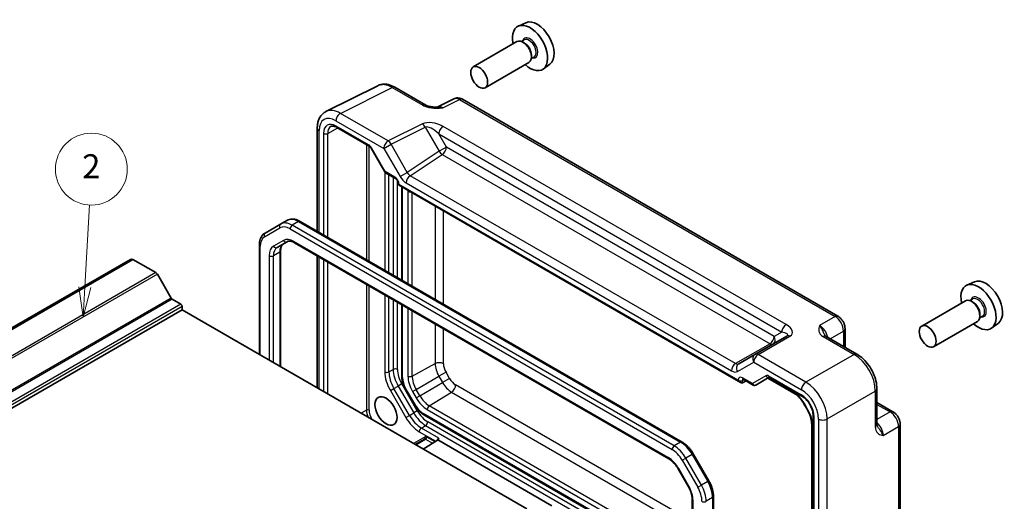
# Model space of a CAD drawing. Units: millimetres. Extents: x 29 to 3578, y 16 to 718.
# Drawn here: x 557 to 721, y 335 to 416 of the extents above; entities that cross this region are included whole.
import ezdxf

# ---------------------------------------------------------------- set-up
doc = ezdxf.new("R2010")
doc.units = ezdxf.units.MM
doc.header["$LTSCALE"] = 2
for name, color, linetype, lineweight in [('Symbol (TK)', 100, 'Continuous', 18), ('Visible (ISO)', 7, 'Continuous', 35), ('Visible Narrow (ISO)', 7, 'Continuous', 25)]:
    doc.layers.add(name, color=color, linetype=linetype, lineweight=lineweight)
doc.styles.add('Note Text (TK2)', font='MS PGothic.ttf')

# ---------------------------------------------------------------- blocks, each defined once
blk = doc.blocks.new('バルーン2')
at = {"layer": 'Symbol (TK)', "color": 100}
for p, q in [((283.966, 185.615), (284.341, 192.474)), ((283.467, 185.642), (283.83, 183.119)), ((283.966, 185.615), (283.83, 183.119)), ((283.83, 183.119), (284.465, 185.588))]:
    blk.add_line(p, q, dxfattribs=at)
at = {"layer": 'Symbol (TK)'}
blk.add_circle((284.504, 195.459), 3, dxfattribs=at)
at = {"layer": 'Symbol (TK)', "color": 7, "insert": (284.504, 195.442), "char_height": 2, "attachment_point": 5, "style": 'Note Text (TK2)'}
blk.add_mtext('2', dxfattribs=at)

msp = doc.modelspace()

# ---------------------------------------------------------------- linework, layer by layer
at = {"layer": 'Visible (ISO)'}
for p, q in [((641.5804, 415.3589), (640.3087, 414.7961)), ((640.0775, 412.1892), (632.766, 407.9679)), ((641.2849, 412.4822), (640.8177, 412.2124)), ((641.325, 411.9473), (641.0775, 412.0902)), ((642.9349, 409.6243), (642.4677, 409.3545)), ((642.4917, 409.9265), (642.4917, 409.6407)), ((642.0775, 408.7251), (634.766, 404.5038)), ((645.574, 408.4418), (644.4507, 407.6219)), ((608.1861, 400.5272), (616.8214, 404.8398)), ((619.6962, 404.5747), (624.8476, 401.6006)), ((629.5238, 402.6551), (626.755, 401.2723)), ((630.9526, 402.5673), (693.653, 366.3673)), ((609.9956, 397.8778), (615.4002, 394.7575)), ((606.7343, 397.764), (606.7343, 380.5338)), ((615.7174, 394.4125), (618.009, 390.4433)), ((618.1267, 390.3257), (619.807, 389.3555)), ((620.264, 388.5639), (620.264, 388.2751)), ((620.264, 388.2751), (620.4105, 388.3597)), ((620.264, 388.2751), (677.3858, 355.2959)), ((620.821, 387.9536), (620.821, 372.4008)), ((600.6021, 381.7477), (598.0163, 380.2547)), ((601.6628, 382.36), (600.6021, 381.7477)), ((603.8628, 382.1916), (667.6341, 345.3732)), ((597.0622, 378.2653), (597.0622, 359.9843)), ((600.022, 377.8331), (601.6965, 378.7999)), ((602.9465, 378.6266), (665.4291, 342.5522)), ((600.6078, 377.2763), (600.6078, 357.9372)), ((575.5149, 375.8455), (490.2378, 326.6107)), ((575.9311, 375.8586), (490.654, 326.6238)), ((579.7735, 373.6401), (575.9311, 375.8586)), ((606.7343, 376.4397), (606.7343, 354.4001)), ((582.3327, 369.3766), (580.0235, 373.3762)), ((716.463, 372.1254), (715.1913, 371.5626)), ((583.9504, 368.3709), (582.4827, 369.2182)), ((620.821, 368.3067), (620.821, 356.3219)), ((714.9601, 368.9557), (707.6486, 364.7345)), ((716.1675, 369.2487), (715.7003, 368.9789)), ((716.2076, 368.7138), (715.9601, 368.8567)), ((584.1625, 367.4319), (498.8854, 318.1972)), ((584.1625, 367.4319), (584.1625, 368.0034)), ((641.7038, 334.2104), (584.1625, 367.4319)), ((717.3743, 366.693), (717.3743, 366.4072)), ((716.9601, 365.4916), (709.6486, 361.2704)), ((717.8175, 366.3908), (717.3503, 366.121)), ((720.4566, 365.2083), (719.3333, 364.3884)), ((694.8597, 364.2772), (694.8597, 361.1791)), ((685.1368, 363.0633), (679.8139, 359.9902)), ((691.697, 363.0051), (696.8484, 360.0309)), ((679.8139, 359.9902), (677.0964, 358.4212)), ((677.7331, 355.2574), (678.32, 355.573)), ((677.8428, 355.8486), (679.5231, 354.8784)), ((679.9403, 354.8784), (682.2029, 356.1847)), ((681.9622, 356.0457), (686.3068, 353.5374)), ((682.2496, 356.162), (687.6542, 353.0417)), ((621.4057, 354.3296), (623.0802, 351.4293)), ((700.1751, 354.2689), (700.1751, 348.3205)), ((700.1751, 351.9725), (702.8582, 350.4234)), ((687.9822, 351.7586), (688.578, 350.7266)), ((624.5132, 349.9267), (669.3285, 324.0526)), ((689.5252, 349.801), (689.5252, 299.8921)), ((689.2808, 348.3863), (689.2808, 317.5923)), ((704.0649, 348.3334), (704.0649, 315.6966)), ((624.6569, 345.8543), (623.0964, 344.9534)), ((624.4135, 344.193), (626.7877, 345.6611)), ((626.8621, 345.7186), (645.8928, 334.7313)), ((669.5171, 343.3956), (672.1029, 338.9169)), ((666.9961, 340.8879), (668.6706, 337.9875)), ((669.3285, 335.7983), (669.3285, 303.413)), ((672.8741, 336.2974), (672.8741, 302.424))]:
    msp.add_line(p, q, dxfattribs=at)
for centre, major_axis, start_param, end_param in [((642.2513, 411.1349), (2.075, -3.594), 5.21524242, 10.49272085), ((643.4534, 411.8289), (-2.0006, 3.4652), 3.20349601, 6.22128195), ((641.0775, 410.4572), (-1, 1.7321), 3.14159265, 6.28318531), ((641.325, 410.6001), (0.825, -1.4289), 0.78539816, 2.35619449), ((576.0774, 374.8712), (-0.5625, 0.9743), 5.68283027, 6.28318531), ((579.7735, 373.2319), (-0.25, 0.433), 4.71238898, 5.49778714), ((717.1339, 367.9014), (2.075, -3.594), 5.21524242, 10.49272085), ((718.336, 368.5954), (-2.0006, 3.4652), 3.20349601, 6.22128195), ((582.4827, 369.4632), (-0.15, 0.2598), 1.57079633, 2.35619449), ((583.9504, 368.1259), (-0.15, 0.2598), 3.92699082, 5.49778714), ((715.9601, 367.2237), (-1, 1.7321), 3.14159265, 6.28318531), ((716.2076, 367.3666), (0.825, -1.4289), 0.78539816, 2.35619449), ((677.3858, 355.8733), (0.3536, -0.6124), 4.71238898, 6.26573201)]:
    msp.add_ellipse(centre, major_axis=major_axis, ratio=0.57735027, start_param=start_param, end_param=end_param, dxfattribs=at)
for centre, major_axis in [((633.766, 406.2359), (1, -1.7321)), ((708.6486, 363.0024), (1, -1.7321)), ((618.2097, 350.5508), (-1.3048, 2.26))]:
    msp.add_ellipse(centre, major_axis=major_axis, ratio=0.57735027, dxfattribs=at)
for points, knots in [([(619.6962, 404.5747), (619.5172, 404.6781), (619.334, 404.7684), (618.96, 404.9191), (618.7691, 404.9794), (618.3809, 405.0649), (618.1835, 405.0899), (617.7864, 405.0975), (617.5865, 405.08), (617.1943, 404.9964), (617.0021, 404.9301), (616.8214, 404.8398)], [-0.784789176, -0.784789176, -0.784789176, -0.784789176, -0.634804167, -0.634804167, -0.484819157, -0.484819157, -0.334834148, -0.334834148, -0.184849139, -0.184849139, -0.03486413, -0.03486413, -0.03486413, -0.03486413]), ([(630.9526, 402.5673), (630.8798, 402.6094), (630.8027, 402.6477), (630.6384, 402.7138), (630.5513, 402.7417), (630.3658, 402.7826), (630.2674, 402.7954), (630.0612, 402.7994), (629.9534, 402.7904), (629.7362, 402.7441), (629.627, 402.7066), (629.5238, 402.6551)], [-0.784789176, -0.784789176, -0.784789176, -0.784789176, -0.634804167, -0.634804167, -0.484819157, -0.484819157, -0.334834148, -0.334834148, -0.184849139, -0.184849139, -0.03486413, -0.03486413, -0.03486413, -0.03486413]), ([(624.8476, 401.6006), (624.9086, 401.5653), (624.9857, 401.5281), (625.1762, 401.4538), (625.2922, 401.4176), (625.5438, 401.3568), (625.6804, 401.332), (625.9653, 401.2949), (626.1129, 401.2828), (626.4158, 401.2695), (626.5714, 401.2684), (626.7494, 401.2721), (626.7681, 401.2726), (626.7868, 401.2731)], [0, 0, 0, 0, 0.046819239, 0.046819239, 0.099840455, 0.099840455, 0.152861671, 0.152861671, 0.205882887, 0.205882887, 0.258904103, 0.258904103, 0.265106081, 0.265106081, 0.265106081, 0.265106081]), ([(606.7343, 397.764), (606.7343, 397.9899), (606.7503, 398.2124), (606.8181, 398.6471), (606.8701, 398.8593), (607.0153, 399.2682), (607.1087, 399.465), (607.3417, 399.8324), (607.4816, 400.0029), (607.805, 400.3012), (607.9885, 400.4285), (608.1861, 400.5272)], [-0.784789176, -0.784789176, -0.784789176, -0.784789176, -0.620858515, -0.620858515, -0.456927853, -0.456927853, -0.292997192, -0.292997192, -0.129066531, -0.129066531, 0.03486413, 0.03486413, 0.03486413, 0.03486413]), ([(609.9956, 397.8778), (609.9062, 397.9295), (609.819, 397.9718), (609.6529, 398.038), (609.574, 398.0619), (609.428, 398.0927), (609.3608, 398.0997), (609.24, 398.1002), (609.1863, 398.0938), (609.0904, 398.0711), (609.0481, 398.0548), (609.009, 398.0338)], [-0.78524587, -0.78524587, -0.78524587, -0.78524587, -0.631686292, -0.631686292, -0.478126713, -0.478126713, -0.324567135, -0.324567135, -0.171007557, -0.171007557, -0.017447978, -0.017447978, -0.017447978, -0.017447978]), ([(615.7174, 394.4125), (615.6988, 394.4447), (615.6787, 394.4762), (615.6364, 394.536), (615.6143, 394.5643), (615.5694, 394.6168), (615.5465, 394.6408), (615.5014, 394.6838), (615.4792, 394.7026), (615.4373, 394.7345), (615.4176, 394.7475), (615.4002, 394.7575)], [-1.570796327, -1.570796327, -1.570796327, -1.570796327, -1.413686235, -1.413686235, -1.256576144, -1.256576144, -1.099466053, -1.099466053, -0.942355961, -0.942355961, -0.78524587, -0.78524587, -0.78524587, -0.78524587]), ([(618.1267, 390.3257), (618.1173, 390.3311), (618.108, 390.3371), (618.0898, 390.3502), (618.081, 390.3573), (618.064, 390.3726), (618.0559, 390.3807), (618.0406, 390.3977), (618.0335, 390.4065), (618.0204, 390.4247), (618.0144, 390.434), (618.009, 390.4433)], [0.785398163, 0.785398163, 0.785398163, 0.785398163, 0.819381854, 0.819381854, 0.853365545, 0.853365545, 0.887349236, 0.887349236, 0.921332927, 0.921332927, 0.955316618, 0.955316618, 0.955316618, 0.955316618]), ([(620.264, 388.5639), (620.264, 388.5902), (620.2616, 388.6225), (620.2493, 388.6978), (620.2388, 388.7416), (620.2083, 388.8361), (620.1877, 388.8872), (620.1374, 388.9897), (620.1074, 389.0412), (620.042, 389.137), (620.0066, 389.1813), (619.9365, 389.2566), (619.9019, 389.288), (619.8472, 389.3304), (619.8258, 389.3447), (619.807, 389.3555)], [-0.78524587, -0.78524587, -0.78524587, -0.78524587, -0.57947787, -0.57947787, -0.35608316, -0.35608316, -0.11713789, -0.11713789, 0.13072217, 0.13072217, 0.37831464, 0.37831464, 0.61599123, 0.61599123, 0.78524587, 0.78524587, 0.78524587, 0.78524587]), ([(601.6628, 382.36), (601.7911, 382.4341), (601.9295, 382.4904), (602.2168, 382.5656), (602.3656, 382.5845), (602.666, 382.5878), (602.8177, 382.5723), (603.1201, 382.5112), (603.2709, 382.4656), (603.5694, 382.3478), (603.7173, 382.2756), (603.8628, 382.1916)], [0.785398163, 0.785398163, 0.785398163, 0.785398163, 0.942477796, 0.942477796, 1.099557429, 1.099557429, 1.256637061, 1.256637061, 1.413716694, 1.413716694, 1.570796327, 1.570796327, 1.570796327, 1.570796327]), ([(598.0163, 380.2547), (597.8881, 380.1807), (597.7701, 380.089), (597.5613, 379.8778), (597.4705, 379.7584), (597.3174, 379.4998), (597.255, 379.3607), (597.1567, 379.0682), (597.1209, 378.9149), (597.0736, 378.5974), (597.0622, 378.4333), (597.0622, 378.2653)], [5.497787144, 5.497787144, 5.497787144, 5.497787144, 5.654866776, 5.654866776, 5.811946409, 5.811946409, 5.969026042, 5.969026042, 6.126105674, 6.126105674, 6.283185307, 6.283185307, 6.283185307, 6.283185307]), ([(601.0826, 378.4455), (601.0303, 378.4153), (600.9818, 378.378), (600.8903, 378.2854), (600.8472, 378.2298), (600.7683, 378.0966), (600.7327, 378.019), (600.673, 377.8415), (600.6491, 377.7416), (600.6164, 377.5225), (600.6078, 377.4033), (600.6078, 377.2763)], [5.497787144, 5.497787144, 5.497787144, 5.497787144, 5.654866776, 5.654866776, 5.811946409, 5.811946409, 5.969026042, 5.969026042, 6.126105674, 6.126105674, 6.283185307, 6.283185307, 6.283185307, 6.283185307]), ([(601.6965, 378.7999), (601.7488, 378.8301), (601.8053, 378.8535), (601.9313, 378.8864), (602.001, 378.896), (602.1558, 378.8977), (602.2409, 378.8897), (602.4244, 378.8526), (602.5228, 378.8234), (602.7289, 378.7421), (602.8365, 378.69), (602.9465, 378.6266)], [0.785398163, 0.785398163, 0.785398163, 0.785398163, 0.942477796, 0.942477796, 1.099557429, 1.099557429, 1.256637061, 1.256637061, 1.413716694, 1.413716694, 1.570796327, 1.570796327, 1.570796327, 1.570796327]), ([(694.8597, 364.2772), (694.8597, 364.4533), (694.8364, 364.622), (694.7577, 364.9472), (694.702, 365.1038), (694.5635, 365.4039), (694.4807, 365.5474), (694.29, 365.8174), (694.1823, 365.944), (693.94, 366.1747), (693.8055, 366.2792), (693.653, 366.3673)], [-0.78478918, -0.78478918, -0.78478918, -0.78478918, -0.47087351, -0.47087351, -0.15695784, -0.15695784, 0.15695784, 0.15695784, 0.47087351, 0.47087351, 0.78478918, 0.78478918, 0.78478918, 0.78478918]), ([(691.4526, 363.2242), (691.4555, 363.2179), (691.4593, 363.2104), (691.4712, 363.1917), (691.4792, 363.1805), (691.5016, 363.1538), (691.5161, 363.1384), (691.5533, 363.1042), (691.5759, 363.0854), (691.63, 363.0461), (691.6614, 363.0256), (691.697, 363.0051)], [0.216300624, 0.216300624, 0.216300624, 0.216300624, 0.243623338, 0.243623338, 0.270946051, 0.270946051, 0.298268764, 0.298268764, 0.325591478, 0.325591478, 0.352914191, 0.352914191, 0.352914191, 0.352914191]), ([(700.1751, 354.2689), (700.1751, 354.7014), (700.1167, 355.1468), (699.9008, 356.0388), (699.7431, 356.4855), (699.3437, 357.3511), (699.102, 357.7697), (698.5521, 358.5484), (698.2441, 358.9084), (697.5795, 359.5413), (697.223, 359.8146), (696.8484, 360.0309)], [-0.78478918, -0.78478918, -0.78478918, -0.78478918, -0.47087351, -0.47087351, -0.15695784, -0.15695784, 0.15695784, 0.15695784, 0.47087351, 0.47087351, 0.78478918, 0.78478918, 0.78478918, 0.78478918]), ([(620.821, 356.3219), (620.821, 356.1924), (620.8298, 356.0604), (620.8637, 355.7936), (620.8888, 355.6588), (620.9542, 355.3884), (620.9946, 355.2528), (621.0893, 354.9834), (621.1437, 354.8495), (621.2654, 354.5858), (621.3327, 354.4561), (621.4057, 354.3296)], [0, 0, 0, 0, 0.157079633, 0.157079633, 0.314159265, 0.314159265, 0.471238898, 0.471238898, 0.628318531, 0.628318531, 0.785398163, 0.785398163, 0.785398163, 0.785398163]), ([(677.8428, 355.8486), (677.8257, 355.8584), (677.811, 355.8654), (677.7879, 355.8745), (677.7797, 355.8767), (677.7738, 355.878), (677.7728, 355.8781), (677.7728, 355.8781)], [-0.78524587, -0.78524587, -0.78524587, -0.78524587, -0.631686292, -0.631686292, -0.478126713, -0.478126713, -0.404897522, -0.404897522, -0.404897522, -0.404897522]), ([(682.2496, 356.162), (682.2322, 356.172), (682.2171, 356.1791), (682.1938, 356.1883), (682.1857, 356.1904), (682.1804, 356.1915), (682.1796, 356.1915), (682.1796, 356.1915)], [0.78524587, 0.78524587, 0.78524587, 0.78524587, 0.942355961, 0.942355961, 1.099466053, 1.099466053, 1.166058463, 1.166058463, 1.166058463, 1.166058463]), ([(679.9322, 354.8738), (679.9083, 354.8607), (679.8825, 354.8495), (679.8281, 354.8324), (679.7996, 354.8265), (679.7415, 354.821), (679.712, 354.8214), (679.6541, 354.8283), (679.6258, 354.8348), (679.5721, 354.8531), (679.5467, 354.8648), (679.5231, 354.8784)], [0.017453293, 0.017453293, 0.017453293, 0.017453293, 0.171042267, 0.171042267, 0.324631241, 0.324631241, 0.478220215, 0.478220215, 0.631809189, 0.631809189, 0.785398163, 0.785398163, 0.785398163, 0.785398163]), ([(686.3068, 353.5374), (686.4247, 353.4693), (686.545, 353.3891), (686.7856, 353.2062), (686.9059, 353.1035), (687.1422, 352.8784), (687.2583, 352.7559), (687.4825, 352.4946), (687.5907, 352.3557), (687.7956, 352.0654), (687.8924, 351.9141), (687.9822, 351.7586)], [1.570796327, 1.570796327, 1.570796327, 1.570796327, 1.727875959, 1.727875959, 1.884955592, 1.884955592, 2.042035225, 2.042035225, 2.199114858, 2.199114858, 2.35619449, 2.35619449, 2.35619449, 2.35619449]), ([(689.5252, 349.801), (689.5252, 349.9938), (689.5008, 350.2093), (689.3991, 350.666), (689.3209, 350.9074), (689.1152, 351.3889), (688.9871, 351.6288), (688.6947, 352.0783), (688.5303, 352.2878), (688.1867, 352.6519), (688.0075, 352.8069), (687.772, 352.9703), (687.7126, 353.0079), (687.6542, 353.0417)], [-0.78524587, -0.78524587, -0.78524587, -0.78524587, -0.49851068, -0.49851068, -0.20563979, -0.20563979, 0.09176286, 0.09176286, 0.38993705, 0.38993705, 0.68487721, 0.68487721, 0.78524587, 0.78524587, 0.78524587, 0.78524587]), ([(623.0802, 351.4293), (623.1532, 351.3028), (623.232, 351.1797), (623.3995, 350.9425), (623.4882, 350.8284), (623.6742, 350.6116), (623.7714, 350.5089), (623.9728, 350.317), (624.077, 350.2279), (624.2912, 350.0651), (624.401, 349.9915), (624.5132, 349.9267)], [0.785398163, 0.785398163, 0.785398163, 0.785398163, 0.942477796, 0.942477796, 1.099557429, 1.099557429, 1.256637061, 1.256637061, 1.413716694, 1.413716694, 1.570796327, 1.570796327, 1.570796327, 1.570796327]), ([(688.578, 350.7266), (688.6677, 350.5711), (688.7504, 350.4116), (688.8993, 350.089), (688.9655, 349.9259), (689.0798, 349.6011), (689.1278, 349.4393), (689.2046, 349.122), (689.2334, 348.9665), (689.2715, 348.6668), (689.2808, 348.5225), (689.2808, 348.3863)], [2.35619449, 2.35619449, 2.35619449, 2.35619449, 2.513274123, 2.513274123, 2.670353756, 2.670353756, 2.827433388, 2.827433388, 2.984513021, 2.984513021, 3.141592654, 3.141592654, 3.141592654, 3.141592654]), ([(704.0649, 348.3334), (704.0649, 348.5095), (704.0416, 348.6782), (703.9629, 349.0034), (703.9072, 349.16), (703.7687, 349.4601), (703.6858, 349.6035), (703.4952, 349.8736), (703.3874, 350.0001), (703.1451, 350.2309), (703.0107, 350.3354), (702.8582, 350.4234)], [-0.78478918, -0.78478918, -0.78478918, -0.78478918, -0.47087351, -0.47087351, -0.15695784, -0.15695784, 0.15695784, 0.15695784, 0.47087351, 0.47087351, 0.78478918, 0.78478918, 0.78478918, 0.78478918]), ([(700.1751, 348.3205), (700.1751, 348.2794), (700.1772, 348.242), (700.1842, 348.1755), (700.1891, 348.1465), (700.2002, 348.0972), (700.2063, 348.0769), (700.2181, 348.0442), (700.2238, 348.0316), (700.2341, 348.012), (700.2386, 348.0049), (700.2427, 347.9993)], [0, 0, 0, 0, 0.027322713, 0.027322713, 0.054645427, 0.054645427, 0.08196814, 0.08196814, 0.109290853, 0.109290853, 0.136613567, 0.136613567, 0.136613567, 0.136613567]), ([(626.8621, 345.7186), (626.8753, 345.7311), (626.8884, 345.7451), (626.9695, 345.8476), (626.9888, 345.9475), (627.0067, 346.0419), (627.0068, 346.0426), (627.007, 346.0433)], [0.010138145, 0.010138145, 0.010138145, 0.010138145, 0.0155874319, 0.0155874319, 0.045530643, 0.045530643, 0.0457477029, 0.0457477029, 0.0457477029, 0.0457477029]), ([(667.6341, 345.3732), (667.7796, 345.2892), (667.9228, 345.1933), (668.2028, 344.9805), (668.3395, 344.8636), (668.6043, 344.6113), (668.7324, 344.476), (668.9778, 344.19), (669.095, 344.0393), (669.3164, 343.7258), (669.4206, 343.5629), (669.5171, 343.3956)], [1.570796327, 1.570796327, 1.570796327, 1.570796327, 1.727875959, 1.727875959, 1.884955592, 1.884955592, 2.042035225, 2.042035225, 2.199114858, 2.199114858, 2.35619449, 2.35619449, 2.35619449, 2.35619449]), ([(665.4291, 342.5522), (665.539, 342.4887), (665.6513, 342.4139), (665.876, 342.2431), (665.9885, 342.1471), (666.2096, 341.9365), (666.3182, 341.8218), (666.5281, 341.5772), (666.6294, 341.4471), (666.8213, 341.1753), (666.912, 341.0335), (666.9961, 340.8879)], [1.570796327, 1.570796327, 1.570796327, 1.570796327, 1.727875959, 1.727875959, 1.884955592, 1.884955592, 2.042035225, 2.042035225, 2.199114858, 2.199114858, 2.35619449, 2.35619449, 2.35619449, 2.35619449]), ([(672.1029, 338.9169), (672.1995, 338.7496), (672.2885, 338.578), (672.4493, 338.2295), (672.5212, 338.0526), (672.6462, 337.6971), (672.6993, 337.5185), (672.7854, 337.1631), (672.8183, 336.9862), (672.8626, 336.6374), (672.8741, 336.4654), (672.8741, 336.2974)], [2.35619449, 2.35619449, 2.35619449, 2.35619449, 2.513274123, 2.513274123, 2.670353756, 2.670353756, 2.827433388, 2.827433388, 2.984513021, 2.984513021, 3.141592654, 3.141592654, 3.141592654, 3.141592654]), ([(668.6706, 337.9875), (668.7547, 337.8419), (668.8321, 337.6924), (668.9716, 337.3903), (669.0336, 337.2376), (669.1405, 336.9335), (669.1855, 336.7821), (669.2573, 336.4853), (669.2842, 336.3399), (669.3198, 336.0599), (669.3285, 335.9252), (669.3285, 335.7983)], [2.35619449, 2.35619449, 2.35619449, 2.35619449, 2.513274123, 2.513274123, 2.670353756, 2.670353756, 2.827433388, 2.827433388, 2.984513021, 2.984513021, 3.141592654, 3.141592654, 3.141592654, 3.141592654])]:
    msp.add_open_spline(points, degree=3, knots=knots, dxfattribs=at)
msp.add_open_spline([(626.7877, 345.6611), (626.816, 345.6786), (626.8407, 345.698), (626.8621, 345.7186)], degree=3, dxfattribs=at)
at = {"layer": 'Visible Narrow (ISO)'}
for p, q in [((610.5857, 400.2263), (619.2209, 404.5389)), ((619.2209, 404.5389), (624.3723, 401.5648)), ((627.7186, 401.1538), (630.4773, 402.5316)), ((630.4773, 402.5316), (693.1777, 366.3315)), ((618.5676, 395.6179), (610.5857, 400.2263)), ((609.8539, 398.9878), (617.8359, 394.3794)), ((615.2966, 394.9864), (609.8921, 398.1067)), ((624.2757, 398.4686), (618.5676, 395.6179)), ((619.043, 395.0763), (624.751, 397.9271)), ((624.751, 397.9271), (627.0833, 393.8874)), ((685.0263, 364.9702), (627.7393, 398.0449)), ((607.0272, 380.3647), (607.0272, 397.3558)), ((607.7711, 396.8822), (607.7711, 379.9352)), ((608.472, 396.8786), (610.157, 397.7847)), ((608.472, 379.5305), (608.472, 396.8786)), ((627.0075, 396.8064), (684.2945, 363.7317)), ((628.2904, 394.5843), (627.0075, 396.8064)), ((614.9571, 395.0134), (614.9571, 375.7863)), ((615.3776, 375.5435), (615.3776, 394.7706)), ((617.8359, 394.3794), (619.043, 395.0763)), ((621.7605, 390.3694), (619.043, 395.0763)), ((628.2904, 394.5843), (627.0833, 393.8874)), ((683.0116, 362.991), (628.2904, 394.5843)), ((615.7969, 394.4583), (615.7174, 394.4125)), ((618.0645, 390.5306), (615.7969, 394.4583)), ((617.8359, 394.3794), (620.5534, 389.6725)), ((627.0833, 393.8874), (621.7605, 390.3694)), ((622.2375, 389.8249), (627.608, 393.3743)), ((627.608, 393.3743), (682.3291, 361.781)), ((617.9976, 390.4631), (617.9976, 374.0309)), ((619.7035, 389.5844), (618.0645, 390.5306)), ((618.7047, 373.6227), (618.7047, 389.9919)), ((620.5534, 389.6725), (621.7605, 390.3694)), ((676.57, 358.456), (622.2375, 389.8249)), ((619.4118, 389.5837), (619.4118, 373.2144)), ((620.1189, 372.8062), (620.1189, 389.0195)), ((620.4105, 388.3597), (620.4105, 388.3598)), ((677.0322, 355.6691), (620.4105, 388.3597)), ((621.5551, 388.6149), (675.8876, 357.246)), ((620.9674, 372.3163), (620.9674, 387.8691)), ((621.8748, 387.1836), (621.8748, 371.7924)), ((622.5693, 371.3914), (622.5693, 386.9442)), ((626.413, 384.7251), (626.413, 369.1723)), ((627.8021, 368.3703), (627.8021, 383.9231)), ((603.6128, 382.1669), (602.5521, 381.5545)), ((666.3235, 344.7361), (602.5521, 381.5545)), ((603.6128, 382.1669), (667.3841, 345.3485)), ((597.9128, 379.6176), (600.4986, 381.1105)), ((602.1986, 380.9421), (665.9699, 344.1237)), ((601.0929, 379.0288), (599.4184, 378.062)), ((665.3255, 342.7811), (602.8429, 378.8555)), ((597.2086, 359.8997), (597.2086, 378.0612)), ((600.4613, 377.0722), (599.4006, 376.4598)), ((600.4613, 377.0722), (600.4613, 358.0218)), ((598.6935, 376.4598), (598.6935, 359.0424)), ((599.4006, 358.6341), (599.4006, 376.4598)), ((607.0272, 354.231), (607.0272, 376.2706)), ((607.7711, 375.8411), (607.7711, 353.8015)), ((608.472, 353.3968), (608.472, 375.4364)), ((579.7735, 373.6401), (494.4964, 324.4054)), ((580.0235, 373.3762), (494.7464, 324.1415)), ((614.9571, 371.6923), (614.9571, 350.7139)), ((615.3776, 350.7117), (615.3776, 371.4495)), ((617.9976, 369.9368), (617.9976, 357.0884)), ((582.3327, 369.3766), (497.0556, 320.1418)), ((582.4827, 369.2182), (497.2056, 319.9835)), ((583.9504, 368.3709), (498.6733, 319.1361)), ((618.7047, 357.0884), (618.7047, 369.5286)), ((619.4118, 369.1203), (619.4118, 357.4966)), ((620.1189, 357.4966), (620.1189, 368.7121)), ((584.1625, 368.0034), (498.8854, 318.7687)), ((620.9674, 356.1178), (620.9674, 368.2222)), ((621.8748, 367.6983), (621.8748, 356.3896)), ((622.5693, 356.3826), (622.5693, 367.2973)), ((626.413, 365.0782), (626.413, 358.452)), ((693.1777, 366.3315), (690.6051, 364.8462)), ((627.8021, 358.438), (627.8021, 364.2762)), ((684.2945, 363.7317), (683.0116, 362.991)), ((692.3833, 362.6088), (694.591, 363.8835)), ((694.591, 363.8835), (694.591, 361.3342)), ((682.3291, 361.781), (676.57, 358.456)), ((680.3386, 359.9544), (685.6615, 363.0275)), ((691.2217, 362.9693), (696.3731, 359.9951)), ((622.5693, 356.3826), (626.413, 358.452)), ((676.8893, 357.1469), (679.6068, 358.7159)), ((679.6068, 358.7159), (687.5888, 354.1075)), ((688.3206, 355.346), (680.3386, 359.9544)), ((696.3731, 359.9951), (688.3206, 355.346)), ((618.7047, 357.0884), (619.4118, 357.4966)), ((628.2234, 357.0203), (627.0413, 356.3378)), ((628.8192, 355.9882), (628.2234, 357.0203)), ((623.2356, 354.1406), (627.0413, 356.3378)), ((623.8314, 353.1085), (627.6371, 355.3057)), ((627.0413, 356.3378), (627.6371, 355.3057)), ((628.8192, 355.9882), (627.6371, 355.3057)), ((677.0322, 355.6693), (677.0322, 355.6691)), ((677.7331, 355.6657), (677.9538, 355.7844)), ((677.7331, 355.2574), (677.7331, 355.6657)), ((679.3782, 355.1312), (677.7392, 356.0774)), ((681.6458, 356.4404), (679.3782, 355.1312)), ((686.2032, 353.7663), (682.1087, 356.1303)), ((687.5506, 353.2706), (682.146, 356.3909)), ((618.9295, 353.9522), (619.5331, 354.3007)), ((618.9295, 353.9522), (621.5153, 349.4735)), ((619.5331, 354.3007), (620.2402, 354.709)), ((622.1189, 349.822), (619.5331, 354.3007)), ((620.8438, 355.0574), (620.2402, 354.709)), ((620.2402, 354.709), (622.826, 350.2302)), ((623.4295, 350.5787), (620.8438, 355.0574)), ((621.4852, 354.3755), (621.4057, 354.3296)), ((623.1597, 351.4752), (621.4852, 354.3755)), ((622.6445, 353.7993), (623.2356, 354.1406)), ((622.6445, 353.7993), (623.2404, 352.7673)), ((623.8314, 353.1085), (623.2356, 354.1406)), ((625.44, 351.4105), (629.154, 353.7045)), ((629.154, 353.7045), (669.3285, 330.5097)), ((669.3285, 332.1137), (629.8364, 354.9145)), ((691.854, 349.226), (699.9065, 353.8751)), ((699.9065, 353.8751), (699.9065, 347.9268)), ((623.2404, 352.7673), (623.8314, 353.1085)), ((614.9571, 350.7139), (614.038, 350.1833)), ((622.1189, 349.822), (622.826, 350.2302)), ((623.4295, 350.5787), (622.826, 350.2302)), ((623.1597, 351.4752), (623.0802, 351.4293)), ((625.0988, 350.8055), (669.3285, 325.2694)), ((669.3285, 326.0714), (625.44, 351.4105)), ((688.0616, 351.8045), (687.9822, 351.7586)), ((688.6575, 350.7725), (688.0616, 351.8045)), ((688.6575, 350.7725), (688.578, 350.7266)), ((700.1751, 351.6623), (702.3829, 350.3876)), ((702.3829, 350.3876), (700.1751, 349.113)), ((621.5153, 349.4735), (622.1189, 349.822)), ((669.3285, 324.2217), (624.4097, 350.1556)), ((669.3285, 323.2419), (625.1795, 348.7313)), ((689.6716, 299.6879), (689.6716, 349.5969)), ((690.4155, 349.2115), (690.4155, 291.2673)), ((691.854, 290.8735), (691.854, 349.226)), ((623.7653, 347.0983), (626.5303, 345.502)), ((624.1189, 347.7107), (624.826, 348.119)), ((627.007, 346.0433), (624.1189, 347.7107)), ((624.826, 348.119), (669.3285, 322.4254)), ((689.4272, 317.3882), (689.4272, 348.1821)), ((701.2237, 346.4544), (703.7962, 347.9396)), ((703.7962, 347.9396), (703.7962, 315.3028)), ((624.7191, 346.2366), (622.7964, 345.1266)), ((623.1843, 344.9026), (624.8108, 345.8416)), ((624.8108, 345.8416), (625.9841, 345.1642)), ((626.3902, 345.4153), (625.0192, 346.2069)), ((667.3841, 345.3485), (666.3235, 344.7361)), ((667.6699, 342.3291), (668.2735, 342.6776)), ((667.6699, 342.3291), (670.2557, 337.8504)), ((669.3341, 343.29), (668.2735, 342.6776)), ((670.8592, 338.1989), (668.2735, 342.6776)), ((669.5171, 343.3956), (669.3341, 343.29)), ((669.3341, 343.29), (671.9199, 338.8112)), ((667.0755, 340.9337), (666.9961, 340.8879)), ((668.7501, 338.0334), (667.0755, 340.9337)), ((671.9199, 338.8112), (670.8592, 338.1989)), ((672.1029, 338.9169), (671.9199, 338.8112)), ((668.7501, 338.0334), (668.6706, 337.9875)), ((670.2557, 337.8504), (670.8592, 338.1989)), ((669.4749, 303.2088), (669.4749, 335.5941)), ((672.7276, 336.0932), (671.667, 335.4809)), ((672.7276, 336.0932), (672.7276, 302.2198))]:
    msp.add_line(p, q, dxfattribs=at)
for centre, major_axis, ratio, start_param, end_param in [((642.2513, 411.1349), (0.925, -1.6021), 0.57735027, 5.81390035, 9.89406292), ((642.1099, 411.0532), (-0.825, 1.4289), 0.57735027, 3.14159265, 6.28318531), ((619.1997, 400.4387), (-2.4495, 4.3634), 0.57687222, 5.50535538, 6.25528042), ((619.1962, 403.7087), (0.5, 0.866), 0.57735027, 0, 0.75049158), ((624.3476, 400.7345), (0.5, 0.866), 0.57735027, 0, 0.75049158), ((627.7458, 399.5316), (-1.0545, 1.7059), 0.5755994, 5.48110106, 6.22017989), ((630.4535, 400.8838), (-0.9476, 1.762), 0.57699899, 5.51581757, 6.26574262), ((630.4526, 401.7013), (0.5, 0.866), 0.57735027, 0, 0.75049158), ((609.8573, 395.7178), (-2.0024, 3.4683), 0.5766475, 5.49839613, 7.06797448), ((610.5644, 396.1261), (-2.4495, 4.3634), 0.57687222, 5.50535538, 6.25528042), ((610.561, 399.396), (-0.5, -0.866), 0.57735027, 3.89208423, 5.49778714), ((609.8927, 395.6565), (-1.5005, 2.5989), 0.57717444, 5.49793944, 7.06843118), ((610.2463, 395.8606), (-1.2636, 2.1584), 0.57709011, 6.26225198, 7.06494583), ((610.2456, 398.3109), (-0.25, -0.433), 0.57735027, 5.49778714, 6.28318531), ((626.2757, 397.3139), (-2.4574, 0.661), 0.48674213, 4.21083491, 5.78163123), ((624.251, 397.6384), (-0.4468, 0.8946), 0.5766475, 4.74725311, 5.53326026), ((626.251, 396.4837), (-1.609, 1.3649), 0.35400212, 4.53702523, 6.10782155), ((627.7146, 397.2146), (0.5, 0.866), 0.57735027, 0.75049158, 2.35619449), ((607.7343, 397.764), (-1, 0), 0.57735027, 0, 0.78539816), ((608.1246, 397.0863), (-0.5, 0), 0.57735027, 0.78539816, 2.3387412), ((615.2969, 394.1697), (-0.5002, 0.8663), 0.57717444, 4.71238898, 5.49793944), ((615.6502, 395.1905), (-0.25, -0.433), 0.57735027, 5.49778714, 6.28318531), ((618.543, 394.7876), (0.5, 0.866), 0.57735027, 0.75049158, 2.35619449), ((618.543, 394.7876), (-0.4468, 0.8946), 0.5766475, 4.74725311, 5.53326026), ((627.5833, 394.176), (-0.5, -0.866), 0.57735027, 0.82030475, 2.35619449), ((627.5833, 394.176), (-0.5514, 0.8343), 0.5766475, 1.5359322, 2.32193935), ((618.4181, 390.7348), (0.4086, 0.2922), 0.13403246, 2.51305557, 3.12853528), ((618.4181, 390.7348), (-0.3032, -0.4013), 0.47603967, 5.55680444, 6.3422026), ((621.5534, 390.2499), (1.0012, -1.7342), 0.5766475, 4.71238898, 5.49839613), ((622.2622, 389.0231), (-0.5, -0.866), 0.57735027, 3.9618974, 5.49778714), ((622.2605, 390.6581), (0.4495, -0.8987), 0.57386852, 4.74675128, 5.53275843), ((619.7033, 388.7679), (-0.5, 0.866), 0.57752615, 3.92714311, 5.49763485), ((620.057, 389.7885), (-0.25, -0.433), 0.57735027, 5.49778714, 6.28318531), ((620.764, 388.5639), (-0.5, 0), 0.57735027, 0, 0.78539816), ((624.5029, 385.6662), (1.8584, -3.2189), 0.57735027, 3.87370973, 3.92699082), ((622.2283, 387.3877), (-0.5, 0), 0.57735027, 0.78539816, 1.70753883), ((600.8521, 381.3146), (-0.25, 0.433), 0.81649658, 0, 1.57079633), ((602.5521, 378.3702), (-1.95, 3.3775), 0.57735027, 5.49778714, 6.28318531), ((603.6128, 378.9825), (-1.95, 3.3775), 0.57735027, 5.49778714, 6.28318531), ((602.5521, 381.1462), (-0.25, -0.433), 0.57735027, 3.92699082, 5.49778714), ((603.6128, 381.7586), (0.25, 0.433), 0.57735027, 0, 0.78539816), ((598.2663, 379.8217), (-0.25, 0.433), 0.81649658, 0, 1.57079633), ((602.1986, 378.166), (-1.7, 2.9445), 0.57735027, 5.49778714, 6.28318531), ((597.5622, 378.2653), (-0.5, 0), 0.57735027, 0, 0.78539816), ((599.6128, 376.6731), (-1.7, 2.9445), 0.57735027, 0, 0.78539816), ((602.5826, 375.8474), (-1.5, 2.5981), 0.57735027, 0, 0.78539816), ((602.8429, 375.9977), (-1.75, 3.0311), 0.57735027, 5.49778714, 6.28318531), ((601.4465, 379.2329), (0.25, -0.433), 0.81649658, 4.71238898, 6.28318531), ((603.1965, 379.0596), (-0.25, -0.433), 0.57735027, 5.49778714, 6.28318531), ((601.1684, 375.0309), (-1.75, 3.0311), 0.57735027, 0, 0.78539816), ((601.522, 375.2351), (-1.5, 2.5981), 0.57735027, 0, 0.78539816), ((599.772, 378.2661), (0.25, -0.433), 0.81649658, 4.71238898, 6.28318531), ((600.1078, 377.2763), (0.5, 0), 0.57735027, 5.49778714, 6.28318531), ((599.0471, 376.6639), (-0.5, 0), 0.57735027, 0.78539816, 2.35619449), ((717.1339, 367.9014), (0.925, -1.6021), 0.57735027, 5.81390035, 9.89406292), ((716.9925, 367.8197), (-0.825, 1.4289), 0.57735027, 3.14159265, 6.28318531), ((693.153, 365.5012), (0.5, 0.866), 0.57735027, 0, 0.75049158), ((693.1522, 364.6847), (1, -1.7321), 0.59748767, 0.78600715, 2.3555855), ((685.0016, 364.14), (0.5, 0.866), 0.57735027, 0.75049158, 2.35619449), ((683.6368, 363.352), (-1.6375, 0.1216), 0.28168202, 2.74926578, 4.3200621), ((683.6615, 364.1822), (2.3957, -0.693), 0.50676513, 5.82992283, 7.40071916), ((690.6272, 363.227), (-1, 1.7321), 0.55862012, 4.19233265, 5.49717816), ((693.8597, 364.2772), (1, 0), 0.57735027, 5.53269373, 6.28318531), ((682.3045, 362.5828), (0.5, 0.866), 0.57735027, 3.9618974, 5.49778714), ((682.3045, 362.5828), (0.5, -0.866), 0.53637355, 5.49717816, 6.28318531), ((682.3045, 362.5828), (0.5, -0.866), 0.81649658, 0, 1.57079633), ((685.6368, 362.1973), (-0.5, 0.866), 0.61692145, 5.49717816, 6.28318531), ((691.197, 362.139), (0.5, 0.866), 0.57735027, 0, 0.75049158), ((680.3139, 359.1242), (-0.5, 0.866), 0.61692145, 5.49717816, 6.28318531), ((696.3484, 359.1649), (0.5, 0.866), 0.57735027, 0, 0.75049158), ((627.095, 358.0298), (-1, 0), 0.57735027, 3.92699082, 5.46288056), ((628.5581, 357.2135), (1.5169, -2.6273), 0.57735027, 3.92699082, 4.71238898), ((629.2406, 357.6075), (-1.0172, 1.7618), 0.57735027, 0.78539816, 1.57079633), ((676.5947, 357.6542), (-0.5, -0.866), 0.57735027, 3.9618974, 5.49778714), ((676.5964, 359.2872), (-0.5, 0.866), 0.61973424, 2.3555855, 3.14159265), ((677.5964, 357.5552), (-0.5, 0.866), 0.81649658, 0, 1.57079633), ((680.3139, 359.1242), (-0.5, 0.866), 0.81649658, 0, 1.57079633), ((680.3139, 359.1242), (-0.5, -0.866), 0.57735027, 3.89208423, 5.49778714), ((696.345, 355.8989), (2.5, -4.3301), 0.58582741, 0.78600715, 2.3555855), ((618.3511, 357.2925), (-0.5, 0), 0.57735027, 0.78539816, 2.35619449), ((621.1795, 355.2513), (2.25, -3.8971), 0.57735027, 3.92699082, 4.71238898), ((621.5331, 355.4554), (-2, 3.4641), 0.57735027, 0.78539816, 1.57079633), ((619.7653, 357.2925), (-0.5, 0), 0.57735027, 3.92699082, 5.49778714), ((622.2402, 355.8637), (2, -3.4641), 0.57735027, 3.92699082, 4.71238898), ((622.5938, 356.0678), (-1.75, 3.0311), 0.57735027, 0.78539816, 1.57079633), ((675.8893, 358.879), (1, -1.7321), 0.5780539, 5.49717816, 6.28318531), ((621.321, 356.3219), (-0.5, 0), 0.57735027, 0, 0.78539816), ((622.7352, 355.0972), (-1.25, 2.1651), 0.57735027, 0.78539816, 1.57079633), ((622.2283, 356.5938), (-0.5, 0), 0.57735027, 0.78539816, 2.32128791), ((624.5029, 354.8723), (1.8584, -3.2189), 0.57735027, 3.92699082, 4.71238898), ((624.8442, 355.0693), (-1.6086, 2.7861), 0.57735027, 0.78539816, 1.57079633), ((629.154, 356.1815), (1.5169, -2.6273), 0.57735027, 4.71238898, 5.49778714), ((629.8364, 356.5755), (-1.0172, 1.7618), 0.57735027, 1.57079633, 2.35619449), ((677.7394, 355.2607), (-0.5002, 0.8663), 0.57717444, 5.49793944, 7.06843118), ((677.3858, 355.8734), (-0.5, 0), 0.57735027, 0.78539816, 2.3387412), ((678.093, 355.4648), (-0.2633, 0.4258), 0.57647317, 0.12195481, 0.76786142), ((678.0928, 356.2816), (-0.25, -0.433), 0.57735027, 5.49778714, 6.28318531), ((679.7317, 355.3353), (0.1288, -0.4899), 0.79571124, 4.92634993, 6.47969296), ((679.7317, 355.3353), (0.1742, 0.4731), 0.66208119, 2.24245204, 3.02785021), ((682.1458, 355.5744), (-0.5, 0.866), 0.57752615, 5.49763485, 6.28318531), ((681.9994, 356.6445), (0.25, -0.433), 0.81649658, 4.71238898, 6.1408627), ((682.4996, 356.595), (-0.25, -0.433), 0.57735027, 5.49778714, 6.28318531), ((688.2959, 354.5158), (-0.5, -0.866), 0.57735027, 3.89208423, 5.49778714), ((688.2925, 351.2498), (-2.5, 4.3301), 0.58582741, 3.9275998, 5.49717816), ((629.1293, 354.5062), (0.5, 0.866), 0.57735027, 3.9618974, 5.49778714), ((679.7878, 355.1368), (0.1444, -0.263), 0.58314957, 0, 0.0124038), ((679.5903, 355.2536), (-0.455, 0.2737), 0.7188819, 2.74535936, 2.76281265), ((686.5568, 353.9704), (-0.25, -0.433), 0.57735027, 5.49778714, 6.28318531), ((686.2032, 350.7315), (-1.8584, 3.2189), 0.57735027, 4.71238898, 5.49778714), ((687.5854, 350.8415), (2, -3.4641), 0.5780539, 0.78600715, 2.3555855), ((699.1751, 354.2689), (1, 0), 0.57735027, 5.53269373, 6.28318531), ((625.0988, 353.8402), (1.8584, -3.2189), 0.57735027, 4.71238898, 5.49778714), ((625.44, 354.0372), (-1.6086, 2.7861), 0.57735027, 1.57079633, 2.35619449), ((687.55, 350.8211), (-1.5, 2.5981), 0.57752615, 3.92714311, 5.49763485), ((687.9042, 353.4747), (-0.25, -0.433), 0.57735027, 5.49778714, 6.28318531), ((615.1655, 350.5893), (0.3, 0), 0.57735027, 0.78539816, 2.3387412), ((616.7213, 349.6915), (1.25, -2.1651), 0.57506604, 3.92714311, 4.47475133), ((616.9335, 349.814), (-1.1, 1.9053), 0.57752615, 0.78555046, 1.59621516), ((624.826, 351.3849), (2, -3.4641), 0.57735027, 4.71238898, 5.49778714), ((624.4097, 352.1968), (-1.25, 2.1651), 0.57735027, 1.57079633, 2.35619449), ((625.1795, 351.5891), (-1.75, 3.0311), 0.57735027, 1.57079633, 2.35619449), ((625.4523, 351.0096), (-0.25, -0.433), 0.57735027, 3.9618974, 5.49778714), ((686.799, 349.6995), (-1.8584, 3.2189), 0.57735027, 3.92699082, 4.71238898), ((702.3582, 349.5574), (0.5, 0.866), 0.57735027, 0, 0.75049158), ((702.3573, 348.7409), (1, -1.7321), 0.59748767, 0.78600715, 2.3555855), ((623.7653, 350.7726), (2.25, -3.8971), 0.57735027, 4.71238898, 5.49778714), ((624.1189, 350.9767), (-2, 3.4641), 0.57735027, 1.57079633, 2.35619449), ((624.7632, 350.3597), (-0.25, -0.433), 0.57735027, 5.49778714, 6.28318531), ((624.826, 348.5272), (-0.25, -0.433), 0.57735027, 0.78539816, 2.35619449), ((690.0252, 349.801), (-0.5, 0), 0.57735027, 0, 0.78539816), ((691.1226, 349.6198), (-1, 0), 0.57735027, 0.78539816, 2.39110108), ((699.8324, 347.2831), (-1, 1.7321), 0.55862012, 3.9275998, 5.23244531), ((624.1189, 347.3025), (-0.25, -0.433), 0.57735027, 3.92699082, 5.49778714), ((689.7808, 348.3863), (-0.5, 0), 0.57735027, 0, 0.78539816), ((699.1751, 348.3205), (1, 0), 0.57735027, 5.53269373, 6.28318531), ((703.0649, 348.3334), (1, 0), 0.57735027, 5.53269373, 6.28318531), ((624.5069, 346.1141), (0.15, -0.2598), 0.81649658, 0, 1.57079633), ((624.8069, 345.5945), (0.15, -0.2598), 0.59802709, 2.3560422, 3.14159265), ((625.0191, 345.717), (-0.3, 0.5196), 0.57752615, 5.49763485, 6.28318531), ((624.8071, 346.0844), (0.15, 0.2598), 0.57735027, 3.94444411, 5.49778714), ((627.007, 345.635), (-0.2398, -0.4389), 0.56101308, 3.91378862, 5.08400157), ((667.3841, 344.9402), (0.25, 0.433), 0.57735027, 0, 0.78539816), ((667.3841, 342.1641), (1.95, -3.3775), 0.57735027, 1.57079633, 2.35619449), ((666.3235, 344.3278), (-0.25, -0.433), 0.57735027, 3.92699082, 5.49778714), ((665.9699, 341.3476), (1.7, -2.9445), 0.57735027, 1.57079633, 2.35619449), ((666.3235, 341.5518), (-1.95, 3.3775), 0.57735027, 4.71238898, 5.49778714), ((665.3255, 339.9234), (-1.75, 3.0311), 0.57735027, 4.71238898, 5.49778714), ((665.6791, 342.9852), (-0.25, -0.433), 0.57735027, 5.49778714, 6.28318531), ((669.9699, 337.6854), (1.95, -3.3775), 0.57735027, 0.78539816, 1.57079633), ((667.0001, 337.023), (-1.75, 3.0311), 0.57735027, 3.92699082, 4.71238898), ((668.5557, 336.8689), (1.7, -2.9445), 0.57735027, 0.78539816, 1.57079633), ((668.9092, 337.073), (-1.95, 3.3775), 0.57735027, 3.92699082, 4.71238898), ((669.8285, 335.7983), (-0.5, 0), 0.57735027, 0, 0.78539816), ((671.3134, 335.685), (-0.5, 0), 0.57735027, 0.78539816, 2.35619449), ((672.3741, 336.2974), (0.5, 0), 0.57735027, 5.49778714, 6.28318531)]:
    msp.add_ellipse(centre, major_axis=major_axis, ratio=ratio, start_param=start_param, end_param=end_param, dxfattribs=at)
for points, knots in [([(624.3723, 401.5648), (624.4762, 401.5048), (624.5909, 401.4498), (624.9093, 401.3227), (625.123, 401.2608), (625.6275, 401.156), (625.923, 401.1227), (626.4665, 401.0967), (626.7174, 401.0983), (627.2193, 401.1175), (627.4704, 401.1352), (627.7186, 401.1538)], [0, 0, 0, 0, 0.044070727, 0.044070727, 0.11458389, 0.11458389, 0.203074604, 0.203074604, 0.277997129, 0.277997129, 0.353553037, 0.353553037, 0.353553037, 0.353553037]), ([(627.7186, 401.1538), (627.4404, 401.2334), (627.1627, 401.2708), (626.8699, 401.2745), (626.828, 401.2742), (626.7869, 401.2731)], [-0.3535530367, -0.3535530367, -0.3535530367, -0.3535530367, -0.2779971291, -0.2779971291, -0.2651060807, -0.2651060807, -0.2651060807, -0.2651060807]), ([(690.6051, 364.8462), (690.5557, 364.6854), (690.5083, 364.5224), (690.4585, 364.1945), (690.4562, 364.0299), (690.492, 363.8661), (690.5279, 363.7019), (690.6034, 363.5374), (690.8448, 363.233), (691.0139, 363.0892), (691.2217, 362.9693)], [-0.000638842, -0.000638842, -0.000638842, -0.000638842, 0.087749416, 0.087749416, 0.176137675, 0.176137675, 0.176137675, 0.264781251, 0.264781251, 0.352914191, 0.352914191, 0.352914191, 0.352914191]), ([(691.4528, 363.2245), (691.4147, 363.3089), (691.377, 363.3986), (691.338, 363.4934), (691.2522, 363.702), (691.1579, 363.9383), (690.9132, 364.4205), (690.7606, 364.6618), (690.6051, 364.8462)], [-0.216300624, -0.216300624, -0.216300624, -0.216300624, -0.176137675, -0.176137675, -0.176137675, -0.087749416, -0.087749416, 0.000638842, 0.000638842, 0.000638842, 0.000638842]), ([(699.9065, 347.9268), (699.9065, 347.8068), (699.9162, 347.692), (699.9653, 347.4135), (700.0185, 347.2634), (700.1801, 346.9741), (700.2989, 346.8488), (700.5482, 346.6738), (700.675, 346.6143), (700.9427, 346.5206), (701.0835, 346.4865), (701.2237, 346.4544)], [0, 0, 0, 0, 0.044070727, 0.044070727, 0.11458389, 0.11458389, 0.203074604, 0.203074604, 0.277997129, 0.277997129, 0.353553039, 0.353553039, 0.353553039, 0.353553039]), ([(701.2237, 346.4544), (701.1536, 346.6483), (701.0471, 346.8619), (700.8035, 347.2575), (700.6696, 347.4388), (700.4355, 347.7444), (700.3324, 347.8752), (700.2428, 347.9994)], [-0.353553039, -0.353553039, -0.353553039, -0.353553039, -0.277997129, -0.277997129, -0.203074604, -0.203074604, -0.136613567, -0.136613567, -0.136613567, -0.136613567])]:
    msp.add_open_spline(points, degree=3, knots=knots, dxfattribs=at)

# ---------------------------------------------------------------- block references
at = {"layer": 'Symbol (TK)', "xscale": 2, "yscale": 2, "zscale": 2}
msp.add_blockref('バルーン2', (0, 0), dxfattribs=at)

doc.saveas('drawing.dxf')
